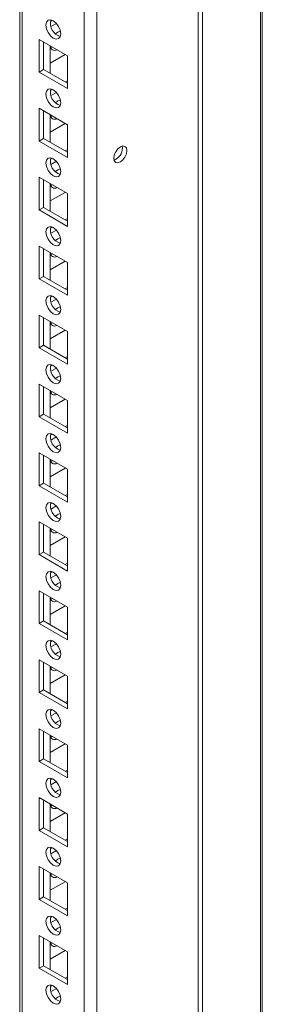
# Model space of a CAD drawing. Units: millimetres. Extents: x 63 to 8615, y 73 to 6123.
# Drawn here: x 7690 to 7748, y 4019 to 4252 of the extents above; entities that cross this region are included whole.
import ezdxf

# ---------------------------------------------------------------- set-up
doc = ezdxf.new("R2010")
doc.units = ezdxf.units.MM
doc.header["$LTSCALE"] = 5

msp = doc.modelspace()

# ---------------------------------------------------------------- linework, layer by layer
at = {"color": 7, "linetype": 'Continuous', "lineweight": 18}
for p, q in [((7747.88, 5358.63), (7747.87, 3734.52)), ((7708.62, 3771.76), (7708.63, 5339.52)), ((7690.34, 5329.97), (7690.33, 3781.1)), ((7690.34, 5329.97), (7690.33, 3801.51)), ((7732.66, 3893.34), (7732.66, 4281.2)), ((7733.72, 3892.73), (7733.73, 4280.59)), ((7698.12, 4251.73), (7697.6, 4251.44)), ((7699.03, 4251.04), (7697.75, 4250.3)), ((7694.94, 4247.25), (7701.66, 4243.37)), ((7694.94, 4239.49), (7694.94, 4247.25)), ((7696, 4240.11), (7696, 4246.64)), ((7697.59, 4245.72), (7697.59, 4239.19)), ((7698.12, 4245.42), (7697.7, 4245.28)), ((7697.59, 4241.63), (7701.13, 4243.68)), ((7701.66, 4243.37), (7701.66, 4235.61)), ((7701.66, 4243.37), (7701.66, 4237.45)), ((7696, 4240.11), (7694.94, 4239.49)), ((7701.66, 4235.61), (7694.94, 4239.49)), ((7701.66, 4236.84), (7696, 4240.11)), ((7701.66, 4237.45), (7701.13, 4237.14)), ((7701.66, 4237.45), (7701.66, 4237.45)), ((7698.12, 4235.4), (7697.6, 4235.1)), ((7699.03, 4234.7), (7697.75, 4233.97)), ((7694.94, 4230.92), (7701.66, 4227.04)), ((7694.94, 4223.16), (7694.94, 4230.92)), ((7696, 4223.77), (7696, 4230.31)), ((7697.59, 4229.39), (7697.59, 4222.86)), ((7698.12, 4229.08), (7697.7, 4228.95)), ((7697.59, 4225.3), (7701.13, 4227.34)), ((7701.66, 4227.04), (7701.66, 4219.28)), ((7701.66, 4227.04), (7701.66, 4221.12)), ((7696, 4223.77), (7694.94, 4223.16)), ((7701.66, 4219.28), (7694.94, 4223.16)), ((7701.66, 4220.51), (7696, 4223.77)), ((7714.7, 4221.51), (7714.64, 4221.97)), ((7701.66, 4221.12), (7701.13, 4220.81)), ((7701.66, 4221.12), (7701.66, 4221.12)), ((7698.12, 4219.07), (7697.6, 4218.77)), ((7699.03, 4218.37), (7697.75, 4217.63)), ((7694.94, 4214.59), (7701.66, 4210.71)), ((7694.94, 4206.83), (7694.94, 4214.59)), ((7696, 4207.44), (7696, 4213.98)), ((7697.59, 4213.06), (7697.59, 4206.52)), ((7698.12, 4212.75), (7697.7, 4212.62)), ((7697.59, 4208.97), (7701.13, 4211.01)), ((7701.66, 4210.71), (7701.66, 4202.95)), ((7701.66, 4210.71), (7701.66, 4204.78)), ((7696, 4207.44), (7694.94, 4206.83)), ((7701.66, 4202.95), (7694.94, 4206.83)), ((7701.66, 4204.18), (7696, 4207.44)), ((7701.66, 4204.78), (7701.13, 4204.48)), ((7701.66, 4204.78), (7701.66, 4204.78)), ((7698.12, 4202.74), (7697.6, 4202.44)), ((7699.03, 4202.04), (7697.75, 4201.3)), ((7694.94, 4198.26), (7701.66, 4194.38)), ((7694.94, 4190.5), (7694.94, 4198.26)), ((7696, 4191.11), (7696, 4197.64)), ((7697.59, 4196.73), (7697.59, 4190.19)), ((7698.12, 4196.42), (7697.7, 4196.29)), ((7697.59, 4192.64), (7701.13, 4194.68)), ((7701.66, 4194.38), (7701.66, 4186.62)), ((7701.66, 4194.38), (7701.66, 4188.45)), ((7696, 4191.11), (7694.94, 4190.5)), ((7701.66, 4186.62), (7694.94, 4190.5)), ((7701.66, 4187.85), (7696, 4191.11)), ((7701.66, 4188.45), (7701.13, 4188.15)), ((7701.66, 4188.45), (7701.66, 4188.45)), ((7698.12, 4186.41), (7697.6, 4186.11)), ((7699.03, 4185.71), (7697.75, 4184.97)), ((7694.94, 4181.93), (7701.66, 4178.05)), ((7694.94, 4174.17), (7694.94, 4181.93)), ((7696, 4174.78), (7696, 4181.31)), ((7697.59, 4180.4), (7697.59, 4173.86)), ((7698.12, 4180.09), (7697.7, 4179.96)), ((7697.59, 4176.31), (7701.13, 4178.35)), ((7701.66, 4178.05), (7701.66, 4170.29)), ((7701.66, 4178.05), (7701.66, 4172.12)), ((7696, 4174.78), (7694.94, 4174.17)), ((7701.66, 4170.29), (7694.94, 4174.17)), ((7701.66, 4171.52), (7696, 4174.78)), ((7701.66, 4172.12), (7701.13, 4171.82)), ((7701.66, 4172.12), (7701.66, 4172.12)), ((7698.12, 4170.08), (7697.6, 4169.78)), ((7699.03, 4169.38), (7697.75, 4168.64)), ((7694.94, 4165.6), (7701.66, 4161.72)), ((7694.94, 4157.84), (7694.94, 4165.6)), ((7696, 4158.45), (7696, 4164.98)), ((7697.59, 4164.06), (7697.59, 4157.53)), ((7698.12, 4163.76), (7697.7, 4163.63)), ((7697.59, 4159.98), (7701.13, 4162.02)), ((7701.66, 4161.72), (7701.66, 4153.96)), ((7701.66, 4161.72), (7701.66, 4155.79)), ((7696, 4158.45), (7694.94, 4157.84)), ((7701.66, 4153.96), (7694.94, 4157.84)), ((7701.66, 4155.19), (7696, 4158.45)), ((7701.66, 4155.79), (7701.13, 4155.49)), ((7701.66, 4155.79), (7701.66, 4155.79)), ((7698.12, 4153.75), (7697.6, 4153.45)), ((7699.03, 4153.05), (7697.75, 4152.31)), ((7694.94, 4149.26), (7701.66, 4145.39)), ((7694.94, 4141.51), (7694.94, 4149.26)), ((7696, 4142.12), (7696, 4148.65)), ((7697.59, 4147.73), (7697.59, 4141.2)), ((7698.12, 4147.43), (7697.7, 4147.3)), ((7697.59, 4143.65), (7701.13, 4145.69)), ((7701.66, 4145.39), (7701.66, 4137.63)), ((7701.66, 4145.39), (7701.66, 4139.46)), ((7696, 4142.12), (7694.94, 4141.51)), ((7701.66, 4137.63), (7694.94, 4141.51)), ((7701.66, 4138.85), (7696, 4142.12)), ((7701.66, 4139.46), (7701.13, 4139.16)), ((7701.66, 4139.46), (7701.66, 4139.46)), ((7698.12, 4137.42), (7697.6, 4137.12)), ((7699.03, 4136.72), (7697.75, 4135.98)), ((7694.94, 4132.93), (7701.66, 4129.06)), ((7694.94, 4125.18), (7694.94, 4132.93)), ((7696, 4125.79), (7696, 4132.32)), ((7697.59, 4131.4), (7697.59, 4124.87)), ((7698.12, 4131.1), (7697.7, 4130.97)), ((7697.59, 4127.32), (7701.13, 4129.36)), ((7701.66, 4129.06), (7701.66, 4121.3)), ((7701.66, 4129.06), (7701.66, 4123.13)), ((7696, 4125.79), (7694.94, 4125.18)), ((7701.66, 4121.3), (7694.94, 4125.18)), ((7701.66, 4122.52), (7696, 4125.79)), ((7701.66, 4123.13), (7701.13, 4122.83)), ((7701.66, 4123.13), (7701.66, 4123.13)), ((7698.12, 4121.09), (7697.6, 4120.79)), ((7699.03, 4120.39), (7697.75, 4119.65)), ((7694.94, 4116.6), (7701.66, 4112.72)), ((7694.94, 4108.85), (7694.94, 4116.6)), ((7696, 4109.46), (7696, 4115.99)), ((7697.59, 4115.07), (7697.59, 4108.54)), ((7698.12, 4114.77), (7697.7, 4114.64)), ((7697.59, 4110.98), (7701.13, 4113.03)), ((7701.66, 4112.73), (7701.66, 4106.8)), ((7701.66, 4112.72), (7701.66, 4104.97)), ((7696, 4109.46), (7694.94, 4108.85)), ((7701.66, 4104.97), (7694.94, 4108.85)), ((7701.66, 4106.19), (7696, 4109.46)), ((7701.66, 4106.8), (7701.13, 4106.5)), ((7701.66, 4106.8), (7701.66, 4106.8)), ((7698.12, 4104.76), (7697.6, 4104.46)), ((7699.03, 4104.06), (7697.75, 4103.32)), ((7694.94, 4100.27), (7701.66, 4096.39)), ((7694.94, 4092.51), (7694.94, 4100.27)), ((7696, 4093.13), (7696, 4099.66)), ((7697.59, 4098.74), (7697.59, 4092.21)), ((7698.12, 4098.44), (7697.7, 4098.31)), ((7697.59, 4094.65), (7701.13, 4096.7)), ((7701.66, 4096.39), (7701.66, 4088.64)), ((7701.66, 4096.39), (7701.66, 4090.47)), ((7696, 4093.13), (7694.94, 4092.51)), ((7701.66, 4088.64), (7694.94, 4092.51)), ((7701.66, 4089.86), (7696, 4093.13)), ((7701.66, 4090.47), (7701.13, 4090.16)), ((7701.66, 4090.47), (7701.66, 4090.47)), ((7698.12, 4088.42), (7697.6, 4088.13)), ((7699.03, 4087.73), (7697.75, 4086.99)), ((7694.94, 4083.94), (7701.66, 4080.06)), ((7694.94, 4076.18), (7694.94, 4083.94)), ((7696, 4076.8), (7696, 4083.33)), ((7697.59, 4082.41), (7697.59, 4075.88)), ((7698.12, 4082.11), (7697.7, 4081.98)), ((7697.59, 4078.32), (7701.13, 4080.37)), ((7701.66, 4080.06), (7701.66, 4072.31)), ((7701.66, 4080.06), (7701.66, 4074.14)), ((7696, 4076.8), (7694.94, 4076.18)), ((7701.66, 4072.31), (7694.94, 4076.18)), ((7701.66, 4073.53), (7696, 4076.8)), ((7701.66, 4074.14), (7701.13, 4073.83)), ((7701.66, 4074.14), (7701.66, 4074.14)), ((7698.12, 4072.09), (7697.6, 4071.8)), ((7699.03, 4071.4), (7697.75, 4070.66)), ((7694.94, 4067.61), (7701.66, 4063.73)), ((7694.94, 4059.85), (7694.94, 4067.61)), ((7696, 4060.47), (7696, 4067)), ((7697.59, 4066.08), (7697.59, 4059.55)), ((7698.12, 4065.78), (7697.7, 4065.64)), ((7697.59, 4061.99), (7701.13, 4064.04)), ((7701.66, 4063.73), (7701.66, 4055.98)), ((7701.66, 4063.73), (7701.66, 4057.81)), ((7696, 4060.47), (7694.94, 4059.85)), ((7701.66, 4055.98), (7694.94, 4059.85)), ((7701.66, 4057.2), (7696, 4060.47)), ((7701.66, 4057.81), (7701.13, 4057.5)), ((7701.66, 4057.81), (7701.66, 4057.81)), ((7698.12, 4055.76), (7697.6, 4055.46)), ((7699.03, 4055.06), (7697.75, 4054.33)), ((7694.94, 4051.28), (7701.66, 4047.4)), ((7694.94, 4043.52), (7694.94, 4051.28)), ((7696, 4044.13), (7696, 4050.67)), ((7697.59, 4049.75), (7697.59, 4043.22)), ((7698.12, 4049.45), (7697.7, 4049.31)), ((7697.59, 4045.66), (7701.13, 4047.7)), ((7701.66, 4047.4), (7701.66, 4039.64)), ((7701.66, 4047.4), (7701.66, 4041.48)), ((7696, 4044.13), (7694.94, 4043.52)), ((7701.66, 4039.64), (7694.94, 4043.52)), ((7701.66, 4040.87), (7696, 4044.13)), ((7701.66, 4041.48), (7701.13, 4041.17)), ((7701.66, 4041.48), (7701.66, 4041.48)), ((7698.12, 4039.43), (7697.6, 4039.13)), ((7699.03, 4038.73), (7697.75, 4038)), ((7694.94, 4034.95), (7701.66, 4031.07)), ((7694.94, 4027.19), (7694.94, 4034.95)), ((7696, 4027.8), (7696, 4034.34)), ((7697.59, 4033.42), (7697.59, 4026.89)), ((7698.12, 4033.11), (7697.7, 4032.98)), ((7697.59, 4029.33), (7701.13, 4031.37)), ((7701.66, 4031.07), (7701.66, 4023.31)), ((7701.66, 4031.07), (7701.66, 4025.14)), ((7696, 4027.8), (7694.94, 4027.19)), ((7701.66, 4023.31), (7694.94, 4027.19)), ((7701.66, 4024.54), (7696, 4027.8)), ((7701.66, 4025.14), (7701.13, 4024.84)), ((7701.66, 4025.14), (7701.66, 4025.14)), ((7698.12, 4023.1), (7697.6, 4022.8)), ((7699.03, 4022.4), (7697.75, 4021.66))]:
    msp.add_line(p, q, dxfattribs=at)
at = {"color": 8, "linetype": 'Continuous', "lineweight": 18}
for p, q in [((7705.65, 3771.76), (7705.66, 5338.81)), ((7690.94, 3780.25), (7690.95, 5330.32)), ((7747.44, 4292.28), (7747.44, 3887.52))]:
    msp.add_line(p, q, dxfattribs=at)
at = {"color": 7, "linetype": 'Continuous', "lineweight": 18, "flags": 128}
for points in [[(7696.53, 4250.62), (7696.67, 4251.32), (7697.05, 4251.76), (7697.62, 4251.87), (7698.3, 4251.64), (7698.98, 4251.09), (7699.55, 4250.32), (7699.93, 4249.44), (7700.07, 4248.58), (7699.93, 4247.87), (7699.55, 4247.43), (7698.98, 4247.32), (7698.3, 4247.56), (7697.62, 4248.1), (7697.05, 4248.88), (7696.67, 4249.76), (7696.53, 4250.62)], [(7698.82, 4248.57), (7699.36, 4248.98), (7699.96, 4249.21)], [(7699.96, 4249.21), (7700.07, 4248.57), (7700.07, 4248.5)], [(7696.53, 4234.29), (7696.67, 4234.99), (7697.05, 4235.43), (7697.62, 4235.54), (7698.3, 4235.31), (7698.98, 4234.76), (7699.55, 4233.99), (7699.93, 4233.11), (7700.07, 4232.25), (7699.93, 4231.54), (7699.55, 4231.1), (7698.98, 4230.99), (7698.3, 4231.23), (7697.62, 4231.77), (7697.05, 4232.55), (7696.67, 4233.43), (7696.53, 4234.29)], [(7698.82, 4232.24), (7699.36, 4232.65), (7699.96, 4232.87)], [(7699.96, 4232.87), (7700.07, 4232.24), (7700.07, 4232.17)], [(7715.76, 4220.9), (7715.65, 4221.52), (7715.31, 4221.9), (7714.8, 4222), (7714.21, 4221.79), (7713.61, 4221.31), (7713.11, 4220.63), (7712.77, 4219.86), (7712.65, 4219.1), (7712.77, 4218.48), (7713.11, 4218.09), (7713.61, 4217.99), (7714.21, 4218.2), (7714.8, 4218.68), (7715.31, 4219.36), (7715.65, 4220.14), (7715.76, 4220.9)], [(7696.53, 4217.96), (7696.67, 4218.66), (7697.05, 4219.1), (7697.62, 4219.21), (7698.3, 4218.98), (7698.98, 4218.43), (7699.55, 4217.66), (7699.93, 4216.77), (7700.07, 4215.92), (7699.93, 4215.21), (7699.55, 4214.77), (7698.98, 4214.66), (7698.3, 4214.89), (7697.62, 4215.44), (7697.05, 4216.21), (7696.67, 4217.1), (7696.53, 4217.96)], [(7698.82, 4215.91), (7699.36, 4216.32), (7699.96, 4216.54)], [(7699.96, 4216.54), (7700.07, 4215.91), (7700.07, 4215.84)], [(7696.53, 4201.63), (7696.67, 4202.33), (7697.05, 4202.77), (7697.62, 4202.88), (7698.3, 4202.65), (7698.98, 4202.1), (7699.55, 4201.33), (7699.93, 4200.44), (7700.07, 4199.58), (7699.93, 4198.88), (7699.55, 4198.44), (7698.98, 4198.33), (7698.3, 4198.56), (7697.62, 4199.11), (7697.05, 4199.88), (7696.67, 4200.77), (7696.53, 4201.63)], [(7698.82, 4199.58), (7699.36, 4199.99), (7699.96, 4200.21)], [(7699.96, 4200.21), (7700.07, 4199.58), (7700.07, 4199.51)], [(7696.53, 4185.29), (7696.67, 4186), (7697.05, 4186.44), (7697.62, 4186.55), (7698.3, 4186.32), (7698.98, 4185.77), (7699.55, 4185), (7699.93, 4184.11), (7700.07, 4183.25), (7699.93, 4182.55), (7699.55, 4182.11), (7698.98, 4182), (7698.3, 4182.23), (7697.62, 4182.78), (7697.05, 4183.55), (7696.67, 4184.44), (7696.53, 4185.29)], [(7698.82, 4183.25), (7699.36, 4183.66), (7699.96, 4183.88)], [(7699.96, 4183.88), (7700.07, 4183.25), (7700.07, 4183.18)], [(7696.53, 4168.96), (7696.66, 4169.67), (7697.05, 4170.11), (7697.62, 4170.22), (7698.3, 4169.98), (7698.97, 4169.44), (7699.55, 4168.67), (7699.93, 4167.78), (7700.07, 4166.92), (7699.93, 4166.22), (7699.55, 4165.78), (7698.97, 4165.67), (7698.3, 4165.9), (7697.62, 4166.45), (7697.05, 4167.22), (7696.66, 4168.11), (7696.53, 4168.96)], [(7698.82, 4166.92), (7699.36, 4167.33), (7699.96, 4167.55)], [(7699.96, 4167.55), (7700.07, 4166.92), (7700.07, 4166.85)], [(7696.53, 4152.63), (7696.66, 4153.34), (7697.05, 4153.78), (7697.62, 4153.89), (7698.3, 4153.65), (7698.97, 4153.11), (7699.55, 4152.33), (7699.93, 4151.45), (7700.07, 4150.59), (7699.93, 4149.89), (7699.55, 4149.45), (7698.97, 4149.34), (7698.3, 4149.57), (7697.62, 4150.12), (7697.05, 4150.89), (7696.66, 4151.77), (7696.53, 4152.63)], [(7698.82, 4150.59), (7699.36, 4150.99), (7699.96, 4151.22)], [(7699.96, 4151.22), (7700.07, 4150.59), (7700.07, 4150.52)], [(7696.53, 4136.3), (7696.66, 4137.01), (7697.05, 4137.45), (7697.62, 4137.56), (7698.3, 4137.32), (7698.97, 4136.78), (7699.55, 4136), (7699.93, 4135.12), (7700.07, 4134.26), (7699.93, 4133.56), (7699.55, 4133.12), (7698.97, 4133.01), (7698.3, 4133.24), (7697.62, 4133.79), (7697.05, 4134.56), (7696.66, 4135.44), (7696.53, 4136.3)], [(7698.82, 4134.26), (7699.36, 4134.66), (7699.96, 4134.89)], [(7699.96, 4134.89), (7700.07, 4134.26), (7700.06, 4134.19)], [(7696.53, 4119.97), (7696.66, 4120.67), (7697.05, 4121.12), (7697.62, 4121.23), (7698.3, 4120.99), (7698.97, 4120.45), (7699.55, 4119.67), (7699.93, 4118.79), (7700.07, 4117.93), (7699.93, 4117.23), (7699.55, 4116.79), (7698.97, 4116.67), (7698.3, 4116.91), (7697.62, 4117.46), (7697.05, 4118.23), (7696.66, 4119.11), (7696.53, 4119.97)], [(7698.82, 4117.93), (7699.36, 4118.33), (7699.96, 4118.56)], [(7699.96, 4118.56), (7700.07, 4117.92), (7700.06, 4117.86)], [(7696.53, 4103.64), (7696.66, 4104.34), (7697.05, 4104.79), (7697.62, 4104.9), (7698.3, 4104.66), (7698.97, 4104.12), (7699.55, 4103.34), (7699.93, 4102.46), (7700.07, 4101.6), (7699.93, 4100.9), (7699.55, 4100.45), (7698.97, 4100.34), (7698.3, 4100.58), (7697.62, 4101.12), (7697.05, 4101.9), (7696.66, 4102.78), (7696.53, 4103.64)], [(7698.82, 4101.6), (7699.36, 4102), (7699.96, 4102.23)], [(7699.96, 4102.23), (7700.07, 4101.59), (7700.06, 4101.53)], [(7696.53, 4087.31), (7696.66, 4088.01), (7697.05, 4088.45), (7697.62, 4088.57), (7698.3, 4088.33), (7698.97, 4087.78), (7699.55, 4087.01), (7699.93, 4086.13), (7700.07, 4085.27), (7699.93, 4084.57), (7699.55, 4084.12), (7698.97, 4084.01), (7698.3, 4084.25), (7697.62, 4084.79), (7697.05, 4085.57), (7696.66, 4086.45), (7696.53, 4087.31)], [(7698.82, 4085.27), (7699.36, 4085.67), (7699.96, 4085.9)], [(7699.96, 4085.9), (7700.07, 4085.26), (7700.06, 4085.19)], [(7696.53, 4070.98), (7696.66, 4071.68), (7697.05, 4072.12), (7697.62, 4072.23), (7698.3, 4072), (7698.97, 4071.45), (7699.55, 4070.68), (7699.93, 4069.8), (7700.07, 4068.94), (7699.93, 4068.23), (7699.55, 4067.79), (7698.97, 4067.68), (7698.3, 4067.92), (7697.62, 4068.46), (7697.05, 4069.24), (7696.66, 4070.12), (7696.53, 4070.98)], [(7698.82, 4068.93), (7699.36, 4069.34), (7699.96, 4069.57)], [(7699.96, 4069.57), (7700.07, 4068.93), (7700.06, 4068.86)], [(7696.53, 4054.65), (7696.66, 4055.35), (7697.05, 4055.79), (7697.62, 4055.9), (7698.3, 4055.67), (7698.97, 4055.12), (7699.55, 4054.35), (7699.93, 4053.47), (7700.07, 4052.61), (7699.93, 4051.9), (7699.55, 4051.46), (7698.97, 4051.35), (7698.3, 4051.59), (7697.62, 4052.13), (7697.05, 4052.91), (7696.66, 4053.79), (7696.53, 4054.65)], [(7698.82, 4052.6), (7699.36, 4053.01), (7699.96, 4053.24)], [(7699.96, 4053.24), (7700.07, 4052.6), (7700.06, 4052.53)], [(7696.53, 4038.32), (7696.66, 4039.02), (7697.05, 4039.46), (7697.62, 4039.57), (7698.3, 4039.34), (7698.97, 4038.79), (7699.55, 4038.02), (7699.93, 4037.13), (7700.07, 4036.28), (7699.93, 4035.57), (7699.55, 4035.13), (7698.97, 4035.02), (7698.3, 4035.26), (7697.62, 4035.8), (7697.05, 4036.57), (7696.66, 4037.46), (7696.53, 4038.32)], [(7698.82, 4036.27), (7699.36, 4036.68), (7699.96, 4036.9)], [(7699.96, 4036.9), (7700.07, 4036.27), (7700.06, 4036.2)], [(7696.53, 4021.99), (7696.66, 4022.69), (7697.05, 4023.13), (7697.62, 4023.24), (7698.3, 4023.01), (7698.97, 4022.46), (7699.55, 4021.69), (7699.93, 4020.8), (7700.07, 4019.95), (7699.93, 4019.24), (7699.55, 4018.8), (7698.97, 4018.69), (7698.3, 4018.92), (7697.62, 4019.47), (7697.05, 4020.24), (7696.66, 4021.13), (7696.53, 4021.99)], [(7698.82, 4019.94), (7699.36, 4020.35), (7699.96, 4020.57)], [(7699.96, 4020.57), (7700.07, 4019.94), (7700.06, 4019.87)]]:
    msp.add_lwpolyline(points, dxfattribs=at)
at = {"color": 7, "linetype": 'Continuous', "lineweight": 18}
for centre, radius, start, end in [((7700.88, 4251.09), 3.28, 166.3943, 254.201), ((7698.64, 4245.69), 1.04, 178.8931, 301.1133), ((7700.88, 4234.76), 3.28, 166.3937, 254.2016), ((7698.64, 4229.36), 1.04, 178.8935, 301.1117), ((7711.58, 4221.55), 3.13, 291.3223, 359.297), ((7700.88, 4218.43), 3.28, 166.3936, 254.2016), ((7698.64, 4213.03), 1.04, 178.8935, 301.1117), ((7700.88, 4202.1), 3.28, 166.3943, 254.201), ((7698.64, 4196.7), 1.04, 178.8931, 301.1133), ((7700.88, 4185.77), 3.28, 166.3941, 254.2012), ((7698.64, 4180.37), 1.04, 178.8935, 301.1117), ((7700.88, 4169.44), 3.28, 166.3947, 254.2005), ((7698.64, 4164.04), 1.04, 178.8935, 301.1117), ((7700.88, 4153.11), 3.28, 166.3941, 254.2012), ((7698.64, 4147.71), 1.04, 178.8931, 301.1133), ((7700.88, 4136.78), 3.28, 166.3941, 254.2012), ((7698.64, 4131.38), 1.04, 178.8929, 301.1123), ((7700.88, 4120.45), 3.28, 166.3942, 254.2017), ((7698.64, 4115.05), 1.04, 178.8933, 301.1125), ((7700.88, 4104.12), 3.28, 166.3945, 254.2014), ((7698.64, 4098.72), 1.04, 178.8933, 301.1125), ((7700.88, 4087.78), 3.28, 166.3945, 254.2014), ((7698.64, 4082.39), 1.04, 178.8935, 301.1117), ((7700.88, 4071.45), 3.28, 166.3942, 254.2017), ((7698.64, 4066.05), 1.04, 178.8929, 301.1123), ((7700.88, 4055.12), 3.28, 166.3945, 254.2014), ((7698.64, 4049.72), 1.04, 178.8933, 301.1125), ((7700.88, 4038.79), 3.28, 166.3945, 254.2014), ((7698.64, 4033.39), 1.04, 178.8936, 301.1119), ((7700.88, 4022.46), 3.28, 166.3933, 254.2019)]:
    msp.add_arc(centre, radius, start, end, dxfattribs=at)

doc.saveas('drawing.dxf')
